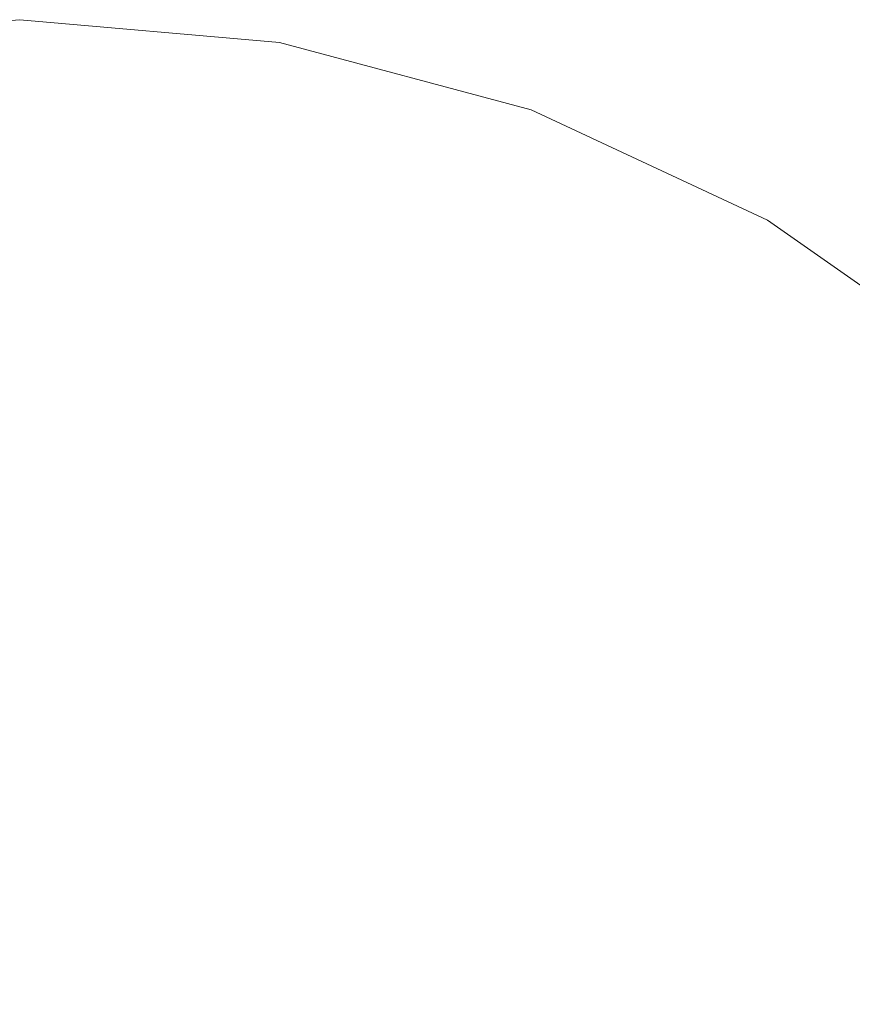
# Model space of a CAD drawing. Units: millimetres. Extents: x 54233 to 57474, y -786 to 1345.
# Drawn here: x 54697 to 54700, y 1078 to 1082 of the extents above; entities that cross this region are included whole.
import ezdxf

# ---------------------------------------------------------------- set-up
doc = ezdxf.new("R2010")
doc.units = ezdxf.units.MM
doc.header["$MEASUREMENT"] = 0
doc.linetypes.add('Wipeout_Contour', pattern=[1000, 0, -1000])
doc.layers.add('SA - SISUSTUS - erimööbel', color=7, linetype='Continuous')
doc.layers.add('SA - SISUSTUS - erimööbel_Pen_No__4', color=7, linetype='Continuous', lineweight=13)

msp = doc.modelspace()

# ---------------------------------------------------------------- wipeouts: each hides what was drawn before it
at = {"color": 254, "linetype": 'Wipeout_Contour', "lineweight": 0, "ltscale": 218828.154613}
msp.add_wipeout([(54696.4117, 1082.26), (54696.2362, 1081.9894), (54696.5926, 1081.9894), (54696.5926, 1082.26)], dxfattribs=at).dxf.layer = 'SA - SISUSTUS - erimööbel'

# ---------------------------------------------------------------- next in the draw order: wipeouts: each hides what was drawn before it
at = {"color": 254, "linetype": 'Wipeout_Contour', "lineweight": 0, "ltscale": 218830.213322}
msp.add_wipeout([(54696.5926, 1082.26), (54696.5926, 1081.9894), (54696.9489, 1081.9894), (54696.7735, 1082.26)], dxfattribs=at).dxf.layer = 'SA - SISUSTUS - erimööbel'

# ---------------------------------------------------------------- next in the draw order: linework, layer by layer
at = {"layer": 'SA - SISUSTUS - erimööbel_Pen_No__4', "color": 7, "linetype": 'Continuous', "lineweight": 13}
msp.add_line((54696.5926, 1082.3512), (54695.5507, 1082.26), dxfattribs=at)

# ---------------------------------------------------------------- next in the draw order: wipeouts: each hides what was drawn before it
at = {"color": 254, "linetype": 'Wipeout_Contour', "lineweight": 0, "ltscale": 164123.789594}
msp.add_wipeout([(54696.9489, 1082.26), (54696.9489, 1081.9894), (54697.2945, 1081.9894)], dxfattribs=at).dxf.layer = 'SA - SISUSTUS - erimööbel'
at = {"color": 254, "linetype": 'Wipeout_Contour', "lineweight": 0, "ltscale": 218827.962761}
msp.add_wipeout([(54696.2362, 1081.9894), (54696.0716, 1081.5473), (54696.5926, 1081.5473), (54696.5926, 1081.9894)], dxfattribs=at).dxf.layer = 'SA - SISUSTUS - erimööbel'

# ---------------------------------------------------------------- next in the draw order: wipeouts: each hides what was drawn before it
at = {"color": 254, "linetype": 'Wipeout_Contour', "lineweight": 0, "ltscale": 164124.265632}
msp.add_wipeout([(54697.1135, 1082.26), (54697.2945, 1081.9894), (54697.6186, 1081.9894)], dxfattribs=at).dxf.layer = 'SA - SISUSTUS - erimööbel'

# ---------------------------------------------------------------- next in the draw order: wipeouts: each hides what was drawn before it
at = {"color": 254, "linetype": 'Wipeout_Contour', "lineweight": 0, "ltscale": 164124.840916}
msp.add_wipeout([(54697.2623, 1082.26), (54697.6186, 1081.9894), (54697.9117, 1081.9894)], dxfattribs=at).dxf.layer = 'SA - SISUSTUS - erimööbel'
at = {"color": 254, "linetype": 'Wipeout_Contour', "lineweight": 0, "ltscale": 218830.348797}
msp.add_wipeout([(54696.5926, 1081.9894), (54696.5926, 1081.5473), (54697.1135, 1081.5473), (54696.9489, 1081.9894)], dxfattribs=at).dxf.layer = 'SA - SISUSTUS - erimööbel'

# ---------------------------------------------------------------- next in the draw order: wipeouts: each hides what was drawn before it
at = {"color": 254, "linetype": 'Wipeout_Contour', "lineweight": 0, "ltscale": 218833.680029}
msp.add_wipeout([(54697.2623, 1082.26), (54697.9117, 1081.9894), (54698.1646, 1081.9894), (54697.3907, 1082.26)], dxfattribs=at).dxf.layer = 'SA - SISUSTUS - erimööbel'
at = {"color": 254, "linetype": 'Wipeout_Contour', "lineweight": 0, "ltscale": 218827.702066}
msp.add_wipeout([(54696.0716, 1081.5473), (54695.9229, 1080.9475), (54696.5926, 1080.9475), (54696.5926, 1081.5473)], dxfattribs=at).dxf.layer = 'SA - SISUSTUS - erimööbel'

# ---------------------------------------------------------------- next in the draw order: wipeouts: each hides what was drawn before it
at = {"color": 254, "linetype": 'Wipeout_Contour', "lineweight": 0, "ltscale": 164125.860649}
msp.add_wipeout([(54697.4949, 1082.26), (54698.1646, 1081.9894), (54698.3698, 1081.9894)], dxfattribs=at).dxf.layer = 'SA - SISUSTUS - erimööbel'

# ---------------------------------------------------------------- next in the draw order: linework, layer by layer
at = {"layer": 'SA - SISUSTUS - erimööbel_Pen_No__4', "color": 7, "linetype": 'Continuous', "lineweight": 13}
msp.add_line((54696.5926, 1082.3512), (54697.6345, 1082.26), dxfattribs=at)

# ---------------------------------------------------------------- next in the draw order: wipeouts: each hides what was drawn before it
at = {"color": 254, "linetype": 'Wipeout_Contour', "lineweight": 0, "ltscale": 218831.998747}
msp.add_wipeout([(54697.2945, 1081.9894), (54696.9489, 1081.9894), (54697.1135, 1081.5473), (54697.6186, 1081.5473)], dxfattribs=at).dxf.layer = 'SA - SISUSTUS - erimööbel'

# ---------------------------------------------------------------- next in the draw order: wipeouts: each hides what was drawn before it
at = {"color": 254, "linetype": 'Wipeout_Contour', "lineweight": 0, "ltscale": 218828.154613}
msp.add_wipeout([(54696.4117, 1082.26), (54696.2362, 1081.9894), (54696.5926, 1081.9894), (54696.5926, 1082.26)], dxfattribs=at).dxf.layer = 'SA - SISUSTUS - erimööbel'
at = {"color": 254, "linetype": 'Wipeout_Contour', "lineweight": 0, "ltscale": 218833.596518}
msp.add_wipeout([(54697.2945, 1081.9894), (54697.6186, 1081.5473), (54698.0926, 1081.5473), (54697.6186, 1081.9894)], dxfattribs=at).dxf.layer = 'SA - SISUSTUS - erimööbel'
at = {"color": 254, "linetype": 'Wipeout_Contour', "lineweight": 0, "ltscale": 218830.527106}
msp.add_wipeout([(54697.1135, 1081.5473), (54696.5926, 1081.5473), (54696.5926, 1080.9475), (54697.2623, 1080.9475)], dxfattribs=at).dxf.layer = 'SA - SISUSTUS - erimööbel'

# ---------------------------------------------------------------- next in the draw order: wipeouts: each hides what was drawn before it
at = {"color": 254, "linetype": 'Wipeout_Contour', "lineweight": 0, "ltscale": 218830.213322}
msp.add_wipeout([(54696.5926, 1082.26), (54696.5926, 1081.9894), (54696.9489, 1081.9894), (54696.7735, 1082.26)], dxfattribs=at).dxf.layer = 'SA - SISUSTUS - erimööbel'
at = {"color": 254, "linetype": 'Wipeout_Contour', "lineweight": 0, "ltscale": 218835.078122}
msp.add_wipeout([(54697.9117, 1081.9894), (54697.6186, 1081.9894), (54698.0926, 1081.5473), (54698.5209, 1081.5473)], dxfattribs=at).dxf.layer = 'SA - SISUSTUS - erimööbel'
at = {"color": 254, "linetype": 'Wipeout_Contour', "lineweight": 0, "ltscale": 218827.433229}
msp.add_wipeout([(54695.9229, 1080.9475), (54695.7945, 1080.2079), (54696.5926, 1080.2079), (54696.5926, 1080.9475)], dxfattribs=at).dxf.layer = 'SA - SISUSTUS - erimööbel'

# ---------------------------------------------------------------- next in the draw order: linework, layer by layer
at = {"layer": 'SA - SISUSTUS - erimööbel_Pen_No__4', "color": 7, "linetype": 'Continuous', "lineweight": 13}
msp.add_line((54696.5926, 1082.3512), (54695.5507, 1082.26), dxfattribs=at)

# ---------------------------------------------------------------- next in the draw order: wipeouts: each hides what was drawn before it
at = {"color": 254, "linetype": 'Wipeout_Contour', "lineweight": 0, "ltscale": 164123.789594}
msp.add_wipeout([(54696.9489, 1082.26), (54696.9489, 1081.9894), (54697.2945, 1081.9894)], dxfattribs=at).dxf.layer = 'SA - SISUSTUS - erimööbel'
at = {"color": 254, "linetype": 'Wipeout_Contour', "lineweight": 0, "ltscale": 218827.962761}
msp.add_wipeout([(54696.2362, 1081.9894), (54696.0716, 1081.5473), (54696.5926, 1081.5473), (54696.5926, 1081.9894)], dxfattribs=at).dxf.layer = 'SA - SISUSTUS - erimööbel'
at = {"color": 254, "linetype": 'Wipeout_Contour', "lineweight": 0, "ltscale": 218836.391286}
msp.add_wipeout([(54697.9117, 1081.9894), (54698.5209, 1081.5473), (54698.8907, 1081.5473), (54698.1646, 1081.9894)], dxfattribs=at).dxf.layer = 'SA - SISUSTUS - erimööbel'

# ---------------------------------------------------------------- next in the draw order: wipeouts: each hides what was drawn before it
at = {"color": 254, "linetype": 'Wipeout_Contour', "lineweight": 0, "ltscale": 218837.491926}
msp.add_wipeout([(54698.3698, 1081.9894), (54698.1646, 1081.9894), (54698.8907, 1081.5473), (54699.1907, 1081.5473)], dxfattribs=at).dxf.layer = 'SA - SISUSTUS - erimööbel'
at = {"color": 254, "linetype": 'Wipeout_Contour', "lineweight": 0, "ltscale": 218832.830389}
msp.add_wipeout([(54697.6186, 1081.5473), (54697.1135, 1081.5473), (54697.2623, 1080.9475), (54697.9117, 1080.9475)], dxfattribs=at).dxf.layer = 'SA - SISUSTUS - erimööbel'

# ---------------------------------------------------------------- next in the draw order: wipeouts: each hides what was drawn before it
at = {"color": 254, "linetype": 'Wipeout_Contour', "lineweight": 0, "ltscale": 164128.944823}
msp.add_wipeout([(54698.5209, 1081.9894), (54699.1907, 1081.5473), (54699.4117, 1081.5473)], dxfattribs=at).dxf.layer = 'SA - SISUSTUS - erimööbel'
at = {"color": 254, "linetype": 'Wipeout_Contour', "lineweight": 0, "ltscale": 218830.690088}
msp.add_wipeout([(54697.2623, 1080.9475), (54696.5926, 1080.9475), (54696.5926, 1080.2079), (54697.3907, 1080.2079)], dxfattribs=at).dxf.layer = 'SA - SISUSTUS - erimööbel'

# ---------------------------------------------------------------- next in the draw order: wipeouts: each hides what was drawn before it
at = {"color": 254, "linetype": 'Wipeout_Contour', "lineweight": 0, "ltscale": 164129.044132}
msp.add_wipeout([(54698.5209, 1081.9894), (54699.4117, 1081.5473), (54698.6135, 1081.9894)], dxfattribs=at).dxf.layer = 'SA - SISUSTUS - erimööbel'
at = {"color": 254, "linetype": 'Wipeout_Contour', "lineweight": 0, "ltscale": 218827.183095}
msp.add_wipeout([(54696.5926, 1079.3512), (54696.5926, 1080.2079), (54695.7945, 1080.2079), (54695.6903, 1079.3512)], dxfattribs=at).dxf.layer = 'SA - SISUSTUS - erimööbel'

# ---------------------------------------------------------------- next in the draw order: linework, layer by layer
at = {"layer": 'SA - SISUSTUS - erimööbel_Pen_No__4', "color": 7, "linetype": 'Continuous', "lineweight": 13}
msp.add_line((54697.6345, 1082.26), (54698.6447, 1081.9894), dxfattribs=at)

# ---------------------------------------------------------------- next in the draw order: wipeouts: each hides what was drawn before it
at = {"color": 254, "linetype": 'Wipeout_Contour', "lineweight": 0, "ltscale": 218835.03693}
msp.add_wipeout([(54698.0926, 1081.5473), (54697.6186, 1081.5473), (54697.9117, 1080.9475), (54698.5209, 1080.9475)], dxfattribs=at).dxf.layer = 'SA - SISUSTUS - erimööbel'

# ---------------------------------------------------------------- next in the draw order: wipeouts: each hides what was drawn before it
at = {"color": 254, "linetype": 'Wipeout_Contour', "lineweight": 0, "ltscale": 164124.265632}
msp.add_wipeout([(54697.1135, 1082.26), (54697.2945, 1081.9894), (54697.6186, 1081.9894)], dxfattribs=at).dxf.layer = 'SA - SISUSTUS - erimööbel'
at = {"color": 254, "linetype": 'Wipeout_Contour', "lineweight": 0, "ltscale": 218837.073759}
msp.add_wipeout([(54698.5209, 1081.5473), (54698.0926, 1081.5473), (54698.5209, 1080.9475), (54699.0716, 1080.9475)], dxfattribs=at).dxf.layer = 'SA - SISUSTUS - erimööbel'

# ---------------------------------------------------------------- next in the draw order: wipeouts: each hides what was drawn before it
at = {"color": 254, "linetype": 'Wipeout_Contour', "lineweight": 0, "ltscale": 164124.840916}
msp.add_wipeout([(54697.2623, 1082.26), (54697.6186, 1081.9894), (54697.9117, 1081.9894)], dxfattribs=at).dxf.layer = 'SA - SISUSTUS - erimööbel'
at = {"color": 254, "linetype": 'Wipeout_Contour', "lineweight": 0, "ltscale": 218830.348797}
msp.add_wipeout([(54696.5926, 1081.9894), (54696.5926, 1081.5473), (54697.1135, 1081.5473), (54696.9489, 1081.9894)], dxfattribs=at).dxf.layer = 'SA - SISUSTUS - erimööbel'
at = {"color": 254, "linetype": 'Wipeout_Contour', "lineweight": 0, "ltscale": 218838.875569}
msp.add_wipeout([(54698.8907, 1081.5473), (54698.5209, 1081.5473), (54699.0716, 1080.9475), (54699.547, 1080.9475)], dxfattribs=at).dxf.layer = 'SA - SISUSTUS - erimööbel'
at = {"color": 254, "linetype": 'Wipeout_Contour', "lineweight": 0, "ltscale": 218833.557722}
msp.add_wipeout([(54697.9117, 1080.9475), (54697.2623, 1080.9475), (54697.3907, 1080.2079), (54698.1646, 1080.2079)], dxfattribs=at).dxf.layer = 'SA - SISUSTUS - erimööbel'

# ---------------------------------------------------------------- next in the draw order: wipeouts: each hides what was drawn before it
at = {"color": 254, "linetype": 'Wipeout_Contour', "lineweight": 0, "ltscale": 218833.680029}
msp.add_wipeout([(54697.2623, 1082.26), (54697.9117, 1081.9894), (54698.1646, 1081.9894), (54697.3907, 1082.26)], dxfattribs=at).dxf.layer = 'SA - SISUSTUS - erimööbel'
at = {"color": 254, "linetype": 'Wipeout_Contour', "lineweight": 0, "ltscale": 218827.702066}
msp.add_wipeout([(54696.0716, 1081.5473), (54695.9229, 1080.9475), (54696.5926, 1080.9475), (54696.5926, 1081.5473)], dxfattribs=at).dxf.layer = 'SA - SISUSTUS - erimööbel'
at = {"color": 254, "linetype": 'Wipeout_Contour', "lineweight": 0, "ltscale": 218840.385252}
msp.add_wipeout([(54699.1907, 1081.5473), (54698.8907, 1081.5473), (54699.547, 1080.9475), (54699.9326, 1080.9475)], dxfattribs=at).dxf.layer = 'SA - SISUSTUS - erimööbel'
at = {"color": 254, "linetype": 'Wipeout_Contour', "lineweight": 0, "ltscale": 218830.814155}
msp.add_wipeout([(54697.4949, 1079.3512), (54697.3907, 1080.2079), (54696.5926, 1080.2079), (54696.5926, 1079.3512)], dxfattribs=at).dxf.layer = 'SA - SISUSTUS - erimööbel'

# ---------------------------------------------------------------- next in the draw order: wipeouts: each hides what was drawn before it
at = {"color": 254, "linetype": 'Wipeout_Contour', "lineweight": 0, "ltscale": 164125.860649}
msp.add_wipeout([(54697.4949, 1082.26), (54698.1646, 1081.9894), (54698.3698, 1081.9894)], dxfattribs=at).dxf.layer = 'SA - SISUSTUS - erimööbel'
at = {"color": 254, "linetype": 'Wipeout_Contour', "lineweight": 0, "ltscale": 218841.554979}
msp.add_wipeout([(54699.4117, 1081.5473), (54699.1907, 1081.5473), (54699.9326, 1080.9475), (54700.2167, 1080.9475)], dxfattribs=at).dxf.layer = 'SA - SISUSTUS - erimööbel'
at = {"color": 254, "linetype": 'Wipeout_Contour', "lineweight": 0, "ltscale": 218836.297169}
msp.add_wipeout([(54697.9117, 1080.9475), (54698.1646, 1080.2079), (54698.8907, 1080.2079), (54698.5209, 1080.9475)], dxfattribs=at).dxf.layer = 'SA - SISUSTUS - erimööbel'
at = {"color": 254, "linetype": 'Wipeout_Contour', "lineweight": 0, "ltscale": 218826.968048}
msp.add_wipeout([(54695.6903, 1079.3512), (54695.6135, 1078.4033), (54696.5926, 1078.4033), (54696.5926, 1079.3512)], dxfattribs=at).dxf.layer = 'SA - SISUSTUS - erimööbel'

# ---------------------------------------------------------------- next in the draw order: linework, layer by layer
at = {"layer": 'SA - SISUSTUS - erimööbel_Pen_No__4', "color": 7, "linetype": 'Continuous', "lineweight": 13}
for p, q in [((54696.5926, 1082.3512), (54697.6345, 1082.26)), ((54698.6447, 1081.9894), (54699.5926, 1081.5474))]:
    msp.add_line(p, q, dxfattribs=at)

# ---------------------------------------------------------------- next in the draw order: wipeouts: each hides what was drawn before it
at = {"color": 254, "linetype": 'Wipeout_Contour', "lineweight": 0, "ltscale": 218831.998747}
msp.add_wipeout([(54697.2945, 1081.9894), (54696.9489, 1081.9894), (54697.1135, 1081.5473), (54697.6186, 1081.5473)], dxfattribs=at).dxf.layer = 'SA - SISUSTUS - erimööbel'
at = {"color": 254, "linetype": 'Wipeout_Contour', "lineweight": 0, "ltscale": 218838.822644}
msp.add_wipeout([(54699.0716, 1080.9475), (54698.5209, 1080.9475), (54698.8907, 1080.2079), (54699.547, 1080.2079)], dxfattribs=at).dxf.layer = 'SA - SISUSTUS - erimööbel'
at = {"color": 254, "linetype": 'Wipeout_Contour', "lineweight": 0, "ltscale": 218834.150426}
msp.add_wipeout([(54698.3698, 1079.3512), (54698.1646, 1080.2079), (54697.3907, 1080.2079), (54697.4949, 1079.3512)], dxfattribs=at).dxf.layer = 'SA - SISUSTUS - erimööbel'

# ---------------------------------------------------------------- next in the draw order: wipeouts: each hides what was drawn before it
at = {"color": 254, "linetype": 'Wipeout_Contour', "lineweight": 0, "ltscale": 218833.596518}
msp.add_wipeout([(54697.2945, 1081.9894), (54697.6186, 1081.5473), (54698.0926, 1081.5473), (54697.6186, 1081.9894)], dxfattribs=at).dxf.layer = 'SA - SISUSTUS - erimööbel'
at = {"color": 254, "linetype": 'Wipeout_Contour', "lineweight": 0, "ltscale": 218830.527106}
msp.add_wipeout([(54697.1135, 1081.5473), (54696.5926, 1081.5473), (54696.5926, 1080.9475), (54697.2623, 1080.9475)], dxfattribs=at).dxf.layer = 'SA - SISUSTUS - erimööbel'
at = {"color": 254, "linetype": 'Wipeout_Contour', "lineweight": 0, "ltscale": 218841.055654}
msp.add_wipeout([(54699.547, 1080.9475), (54699.0716, 1080.9475), (54699.547, 1080.2079), (54700.1135, 1080.2079)], dxfattribs=at).dxf.layer = 'SA - SISUSTUS - erimööbel'
at = {"color": 254, "linetype": 'Wipeout_Contour', "lineweight": 0, "ltscale": 218830.886791}
msp.add_wipeout([(54696.5926, 1079.3512), (54696.5926, 1078.4033), (54697.5716, 1078.4033), (54697.4949, 1079.3512)], dxfattribs=at).dxf.layer = 'SA - SISUSTUS - erimööbel'

# ---------------------------------------------------------------- next in the draw order: wipeouts: each hides what was drawn before it
at = {"color": 254, "linetype": 'Wipeout_Contour', "lineweight": 0, "ltscale": 218835.078122}
msp.add_wipeout([(54697.9117, 1081.9894), (54697.6186, 1081.9894), (54698.0926, 1081.5473), (54698.5209, 1081.5473)], dxfattribs=at).dxf.layer = 'SA - SISUSTUS - erimööbel'
at = {"color": 254, "linetype": 'Wipeout_Contour', "lineweight": 0, "ltscale": 218827.433229}
msp.add_wipeout([(54695.9229, 1080.9475), (54695.7945, 1080.2079), (54696.5926, 1080.2079), (54696.5926, 1080.9475)], dxfattribs=at).dxf.layer = 'SA - SISUSTUS - erimööbel'
at = {"color": 254, "linetype": 'Wipeout_Contour', "lineweight": 0, "ltscale": 218842.926889}
msp.add_wipeout([(54699.9326, 1080.9475), (54699.547, 1080.9475), (54700.1135, 1080.2079), (54700.5731, 1080.2079)], dxfattribs=at).dxf.layer = 'SA - SISUSTUS - erimööbel'
at = {"color": 254, "linetype": 'Wipeout_Contour', "lineweight": 0, "ltscale": 218837.334778}
msp.add_wipeout([(54698.1646, 1080.2079), (54698.3698, 1079.3512), (54699.1907, 1079.3512), (54698.8907, 1080.2079)], dxfattribs=at).dxf.layer = 'SA - SISUSTUS - erimööbel'

# ---------------------------------------------------------------- next in the draw order: linework, layer by layer
at = {"layer": 'SA - SISUSTUS - erimööbel_Pen_No__4', "color": 7, "linetype": 'Continuous', "lineweight": 13}
msp.add_line((54699.5926, 1081.5474), (54700.4493, 1080.9475), dxfattribs=at)

# ---------------------------------------------------------------- next in the draw order: wipeouts: each hides what was drawn before it
at = {"color": 254, "linetype": 'Wipeout_Contour', "lineweight": 0, "ltscale": 218836.391286}
msp.add_wipeout([(54697.9117, 1081.9894), (54698.5209, 1081.5473), (54698.8907, 1081.5473), (54698.1646, 1081.9894)], dxfattribs=at).dxf.layer = 'SA - SISUSTUS - erimööbel'
at = {"color": 254, "linetype": 'Wipeout_Contour', "lineweight": 0, "ltscale": 218840.269297}
msp.add_wipeout([(54698.8907, 1080.2079), (54699.1907, 1079.3512), (54699.9326, 1079.3512), (54699.547, 1080.2079)], dxfattribs=at).dxf.layer = 'SA - SISUSTUS - erimööbel'
at = {"color": 254, "linetype": 'Wipeout_Contour', "lineweight": 0, "ltscale": 218834.585759}
msp.add_wipeout([(54698.3698, 1079.3512), (54697.4949, 1079.3512), (54697.5716, 1078.4033), (54698.5209, 1078.4033)], dxfattribs=at).dxf.layer = 'SA - SISUSTUS - erimööbel'

# ---------------------------------------------------------------- next in the draw order: wipeouts: each hides what was drawn before it
at = {"color": 254, "linetype": 'Wipeout_Contour', "lineweight": 0, "ltscale": 218837.491926}
msp.add_wipeout([(54698.3698, 1081.9894), (54698.1646, 1081.9894), (54698.8907, 1081.5473), (54699.1907, 1081.5473)], dxfattribs=at).dxf.layer = 'SA - SISUSTUS - erimööbel'
at = {"color": 254, "linetype": 'Wipeout_Contour', "lineweight": 0, "ltscale": 218832.830389}
msp.add_wipeout([(54697.6186, 1081.5473), (54697.1135, 1081.5473), (54697.2623, 1080.9475), (54697.9117, 1080.9475)], dxfattribs=at).dxf.layer = 'SA - SISUSTUS - erimööbel'
at = {"color": 254, "linetype": 'Wipeout_Contour', "lineweight": 0, "ltscale": 218842.863859}
msp.add_wipeout([(54700.1135, 1080.2079), (54699.547, 1080.2079), (54699.9326, 1079.3512), (54700.5731, 1079.3512)], dxfattribs=at).dxf.layer = 'SA - SISUSTUS - erimööbel'
at = {"color": 254, "linetype": 'Wipeout_Contour', "lineweight": 0, "ltscale": 218838.115358}
msp.add_wipeout([(54699.4117, 1078.4033), (54699.1907, 1079.3512), (54698.3698, 1079.3512), (54698.5209, 1078.4033)], dxfattribs=at).dxf.layer = 'SA - SISUSTUS - erimööbel'

# ---------------------------------------------------------------- next in the draw order: wipeouts: each hides what was drawn before it
at = {"color": 254, "linetype": 'Wipeout_Contour', "lineweight": 0, "ltscale": 164128.944823}
msp.add_wipeout([(54698.5209, 1081.9894), (54699.1907, 1081.5473), (54699.4117, 1081.5473)], dxfattribs=at).dxf.layer = 'SA - SISUSTUS - erimööbel'
at = {"color": 254, "linetype": 'Wipeout_Contour', "lineweight": 0, "ltscale": 218830.690088}
msp.add_wipeout([(54697.2623, 1080.9475), (54696.5926, 1080.9475), (54696.5926, 1080.2079), (54697.3907, 1080.2079)], dxfattribs=at).dxf.layer = 'SA - SISUSTUS - erimööbel'
at = {"color": 254, "linetype": 'Wipeout_Contour', "lineweight": 0, "ltscale": 218841.367823}
msp.add_wipeout([(54699.1907, 1079.3512), (54699.4117, 1078.4033), (54700.2167, 1078.4033), (54699.9326, 1079.3512)], dxfattribs=at).dxf.layer = 'SA - SISUSTUS - erimööbel'

# ---------------------------------------------------------------- next in the draw order: wipeouts: each hides what was drawn before it
at = {"color": 254, "linetype": 'Wipeout_Contour', "lineweight": 0, "ltscale": 164129.044132}
msp.add_wipeout([(54698.5209, 1081.9894), (54699.4117, 1081.5473), (54698.6135, 1081.9894)], dxfattribs=at).dxf.layer = 'SA - SISUSTUS - erimööbel'
at = {"color": 254, "linetype": 'Wipeout_Contour', "lineweight": 0, "ltscale": 218827.183095}
msp.add_wipeout([(54696.5926, 1079.3512), (54696.5926, 1080.2079), (54695.7945, 1080.2079), (54695.6903, 1079.3512)], dxfattribs=at).dxf.layer = 'SA - SISUSTUS - erimööbel'
at = {"color": 254, "linetype": 'Wipeout_Contour', "lineweight": 0, "ltscale": 218838.612815}
msp.add_wipeout([(54698.5209, 1078.4033), (54698.6135, 1077.3931), (54699.547, 1077.3931), (54699.4117, 1078.4033)], dxfattribs=at).dxf.layer = 'SA - SISUSTUS - erimööbel'

# ---------------------------------------------------------------- next in the draw order: linework, layer by layer
at = {"layer": 'SA - SISUSTUS - erimööbel_Pen_No__4', "color": 7, "linetype": 'Continuous', "lineweight": 13}
msp.add_line((54697.6345, 1082.26), (54698.6447, 1081.9894), dxfattribs=at)

# ---------------------------------------------------------------- next in the draw order: wipeouts: each hides what was drawn before it
at = {"color": 254, "linetype": 'Wipeout_Contour', "lineweight": 0, "ltscale": 218835.03693}
msp.add_wipeout([(54698.0926, 1081.5473), (54697.6186, 1081.5473), (54697.9117, 1080.9475), (54698.5209, 1080.9475)], dxfattribs=at).dxf.layer = 'SA - SISUSTUS - erimööbel'

# ---------------------------------------------------------------- next in the draw order: wipeouts: each hides what was drawn before it
at = {"color": 254, "linetype": 'Wipeout_Contour', "lineweight": 0, "ltscale": 218837.073759}
msp.add_wipeout([(54698.5209, 1081.5473), (54698.0926, 1081.5473), (54698.5209, 1080.9475), (54699.0716, 1080.9475)], dxfattribs=at).dxf.layer = 'SA - SISUSTUS - erimööbel'

# ---------------------------------------------------------------- next in the draw order: wipeouts: each hides what was drawn before it
at = {"color": 254, "linetype": 'Wipeout_Contour', "lineweight": 0, "ltscale": 218838.875569}
msp.add_wipeout([(54698.8907, 1081.5473), (54698.5209, 1081.5473), (54699.0716, 1080.9475), (54699.547, 1080.9475)], dxfattribs=at).dxf.layer = 'SA - SISUSTUS - erimööbel'
at = {"color": 254, "linetype": 'Wipeout_Contour', "lineweight": 0, "ltscale": 218833.557722}
msp.add_wipeout([(54697.9117, 1080.9475), (54697.2623, 1080.9475), (54697.3907, 1080.2079), (54698.1646, 1080.2079)], dxfattribs=at).dxf.layer = 'SA - SISUSTUS - erimööbel'

# ---------------------------------------------------------------- next in the draw order: wipeouts: each hides what was drawn before it
at = {"color": 254, "linetype": 'Wipeout_Contour', "lineweight": 0, "ltscale": 218840.385252}
msp.add_wipeout([(54699.1907, 1081.5473), (54698.8907, 1081.5473), (54699.547, 1080.9475), (54699.9326, 1080.9475)], dxfattribs=at).dxf.layer = 'SA - SISUSTUS - erimööbel'
at = {"color": 254, "linetype": 'Wipeout_Contour', "lineweight": 0, "ltscale": 218830.814155}
msp.add_wipeout([(54697.4949, 1079.3512), (54697.3907, 1080.2079), (54696.5926, 1080.2079), (54696.5926, 1079.3512)], dxfattribs=at).dxf.layer = 'SA - SISUSTUS - erimööbel'

# ---------------------------------------------------------------- next in the draw order: wipeouts: each hides what was drawn before it
at = {"color": 254, "linetype": 'Wipeout_Contour', "lineweight": 0, "ltscale": 218841.554979}
msp.add_wipeout([(54699.4117, 1081.5473), (54699.1907, 1081.5473), (54699.9326, 1080.9475), (54700.2167, 1080.9475)], dxfattribs=at).dxf.layer = 'SA - SISUSTUS - erimööbel'
at = {"color": 254, "linetype": 'Wipeout_Contour', "lineweight": 0, "ltscale": 218836.297169}
msp.add_wipeout([(54697.9117, 1080.9475), (54698.1646, 1080.2079), (54698.8907, 1080.2079), (54698.5209, 1080.9475)], dxfattribs=at).dxf.layer = 'SA - SISUSTUS - erimööbel'
at = {"color": 254, "linetype": 'Wipeout_Contour', "lineweight": 0, "ltscale": 218826.968048}
msp.add_wipeout([(54695.6903, 1079.3512), (54695.6135, 1078.4033), (54696.5926, 1078.4033), (54696.5926, 1079.3512)], dxfattribs=at).dxf.layer = 'SA - SISUSTUS - erimööbel'

# ---------------------------------------------------------------- next in the draw order: linework, layer by layer
at = {"layer": 'SA - SISUSTUS - erimööbel_Pen_No__4', "color": 7, "linetype": 'Continuous', "lineweight": 13}
msp.add_line((54698.6447, 1081.9894), (54699.5926, 1081.5474), dxfattribs=at)

# ---------------------------------------------------------------- next in the draw order: wipeouts: each hides what was drawn before it
at = {"color": 254, "linetype": 'Wipeout_Contour', "lineweight": 0, "ltscale": 218838.822644}
msp.add_wipeout([(54699.0716, 1080.9475), (54698.5209, 1080.9475), (54698.8907, 1080.2079), (54699.547, 1080.2079)], dxfattribs=at).dxf.layer = 'SA - SISUSTUS - erimööbel'
at = {"color": 254, "linetype": 'Wipeout_Contour', "lineweight": 0, "ltscale": 218834.150426}
msp.add_wipeout([(54698.3698, 1079.3512), (54698.1646, 1080.2079), (54697.3907, 1080.2079), (54697.4949, 1079.3512)], dxfattribs=at).dxf.layer = 'SA - SISUSTUS - erimööbel'

# ---------------------------------------------------------------- next in the draw order: wipeouts: each hides what was drawn before it
at = {"color": 254, "linetype": 'Wipeout_Contour', "lineweight": 0, "ltscale": 218841.055654}
msp.add_wipeout([(54699.547, 1080.9475), (54699.0716, 1080.9475), (54699.547, 1080.2079), (54700.1135, 1080.2079)], dxfattribs=at).dxf.layer = 'SA - SISUSTUS - erimööbel'
at = {"color": 254, "linetype": 'Wipeout_Contour', "lineweight": 0, "ltscale": 218830.886791}
msp.add_wipeout([(54696.5926, 1079.3512), (54696.5926, 1078.4033), (54697.5716, 1078.4033), (54697.4949, 1079.3512)], dxfattribs=at).dxf.layer = 'SA - SISUSTUS - erimööbel'

# ---------------------------------------------------------------- next in the draw order: wipeouts: each hides what was drawn before it
at = {"color": 254, "linetype": 'Wipeout_Contour', "lineweight": 0, "ltscale": 218842.926889}
msp.add_wipeout([(54699.9326, 1080.9475), (54699.547, 1080.9475), (54700.1135, 1080.2079), (54700.5731, 1080.2079)], dxfattribs=at).dxf.layer = 'SA - SISUSTUS - erimööbel'
at = {"color": 254, "linetype": 'Wipeout_Contour', "lineweight": 0, "ltscale": 218837.334778}
msp.add_wipeout([(54698.1646, 1080.2079), (54698.3698, 1079.3512), (54699.1907, 1079.3512), (54698.8907, 1080.2079)], dxfattribs=at).dxf.layer = 'SA - SISUSTUS - erimööbel'

# ---------------------------------------------------------------- next in the draw order: linework, layer by layer
at = {"layer": 'SA - SISUSTUS - erimööbel_Pen_No__4', "color": 7, "linetype": 'Continuous', "lineweight": 13}
msp.add_line((54699.5926, 1081.5474), (54700.4493, 1080.9475), dxfattribs=at)

# ---------------------------------------------------------------- next in the draw order: wipeouts: each hides what was drawn before it
at = {"color": 254, "linetype": 'Wipeout_Contour', "lineweight": 0, "ltscale": 218840.269297}
msp.add_wipeout([(54698.8907, 1080.2079), (54699.1907, 1079.3512), (54699.9326, 1079.3512), (54699.547, 1080.2079)], dxfattribs=at).dxf.layer = 'SA - SISUSTUS - erimööbel'
at = {"color": 254, "linetype": 'Wipeout_Contour', "lineweight": 0, "ltscale": 218834.585759}
msp.add_wipeout([(54698.3698, 1079.3512), (54697.4949, 1079.3512), (54697.5716, 1078.4033), (54698.5209, 1078.4033)], dxfattribs=at).dxf.layer = 'SA - SISUSTUS - erimööbel'

# ---------------------------------------------------------------- next in the draw order: wipeouts: each hides what was drawn before it
at = {"color": 254, "linetype": 'Wipeout_Contour', "lineweight": 0, "ltscale": 218842.863859}
msp.add_wipeout([(54700.1135, 1080.2079), (54699.547, 1080.2079), (54699.9326, 1079.3512), (54700.5731, 1079.3512)], dxfattribs=at).dxf.layer = 'SA - SISUSTUS - erimööbel'
at = {"color": 254, "linetype": 'Wipeout_Contour', "lineweight": 0, "ltscale": 218838.115358}
msp.add_wipeout([(54699.4117, 1078.4033), (54699.1907, 1079.3512), (54698.3698, 1079.3512), (54698.5209, 1078.4033)], dxfattribs=at).dxf.layer = 'SA - SISUSTUS - erimööbel'

# ---------------------------------------------------------------- next in the draw order: wipeouts: each hides what was drawn before it
at = {"color": 254, "linetype": 'Wipeout_Contour', "lineweight": 0, "ltscale": 218841.367823}
msp.add_wipeout([(54699.1907, 1079.3512), (54699.4117, 1078.4033), (54700.2167, 1078.4033), (54699.9326, 1079.3512)], dxfattribs=at).dxf.layer = 'SA - SISUSTUS - erimööbel'

# ---------------------------------------------------------------- next in the draw order: wipeouts: each hides what was drawn before it
at = {"color": 254, "linetype": 'Wipeout_Contour', "lineweight": 0, "ltscale": 218838.612815}
msp.add_wipeout([(54698.5209, 1078.4033), (54698.6135, 1077.3931), (54699.547, 1077.3931), (54699.4117, 1078.4033)], dxfattribs=at).dxf.layer = 'SA - SISUSTUS - erimööbel'

doc.saveas('drawing.dxf')
